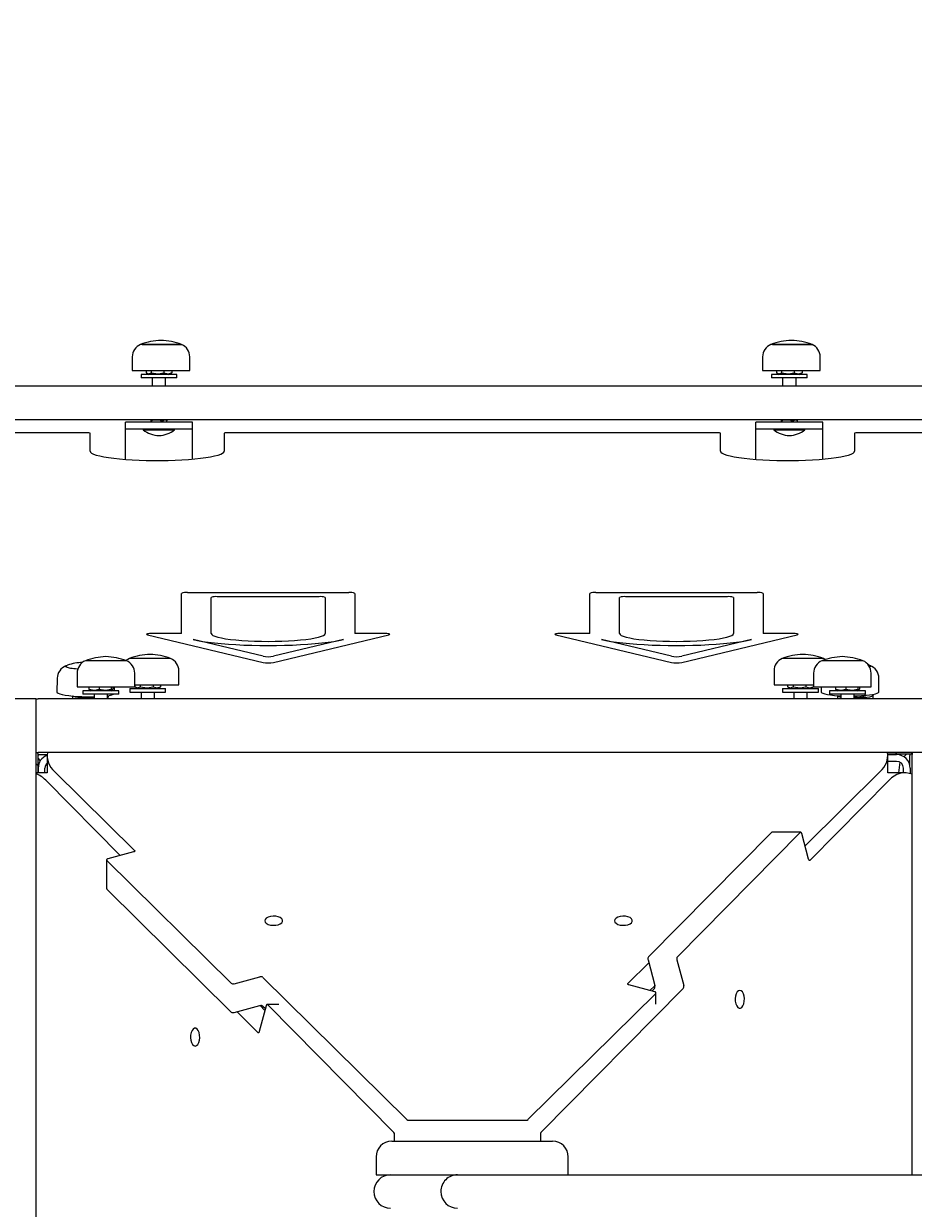
# Model space of a CAD drawing. Units: millimetres. Extents: x -12088 to 12348, y -11410 to 11640.
# Drawn here: x -1528 to -1130, y 8274 to 8804 of the extents above; entities that cross this region are included whole.
import ezdxf

# ---------------------------------------------------------------- set-up
doc = ezdxf.new("R2010")
doc.units = ezdxf.units.MM
doc.styles.add('SLDTEXTSTYLE0', font='TXT', dxfattribs={"width": 0.75})
doc.dimstyles.new('SLDDIMSTYLE0', dxfattribs={"dimtxt": 3.5, "dimasz": 3.302, "dimexe": 0, "dimexo": 0.0625, "dimgap": 0.875, "dimtad": 1, "dimdec": 0, "dimrnd": 1e-09, "dimzin": 12, "dimdsep": 46, "dimtxsty": 'SLDTEXTSTYLE0', "dimsah": 1, "dimcen": 0.09, "dimadec": 0, "dimazin": 3, "dimtfac": 1, "dimtdec": 0, "dimtofl": 0, "dimtmove": 0, "dimatfit": 3, "dimfxl": 0, "dimfrac": 2, "dimtolj": 1, "dimtzin": 12, "dimarcsym": 0})

# ---------------------------------------------------------------- blocks, each defined once
blk = doc.blocks.new('_D')
at = {"color": 7, "linetype": 'Continuous', "lineweight": 0}
for p, q in [((-10094.6, 4736.07), (-10094.6, 11636.48)), ((10340.46, 11635.48), (-10094.6, 11635.48)), ((10340.46, 4736.07), (10340.46, 11636.48))]:
    blk.add_line(p, q, dxfattribs=at)
for points in [[(-10094.6, 11635.48), (-10091.29, 11634.97), (-10091.29, 11635.99)], [(10340.46, 11635.48), (10337.15, 11635.99), (10337.15, 11634.97)]]:
    blk.add_solid(points, dxfattribs=at)
at = {"color": 7, "linetype": 'Continuous', "lineweight": 0, "insert": (561.5, 11639.99, 0.1), "char_height": 3.5, "attachment_point": 1, "style": 'SLDTEXTSTYLE0'}
blk.add_mtext('20435', dxfattribs=at)

msp = doc.modelspace()

# ---------------------------------------------------------------- linework, layer by layer
at = {"color": 7, "linetype": 'Continuous', "lineweight": 15}
for p, q in [((-1475.06, 8660.57), (-1475.76, 8660.57)), ((-1457.37, 8660.57), (-1475.76, 8660.57)), ((-1475.06, 8660.57), (-1457.37, 8660.57)), ((-1193.06, 8660.57), (-1193.76, 8660.57)), ((-1175.37, 8660.57), (-1193.76, 8660.57)), ((-1193.06, 8660.57), (-1175.37, 8660.57)), ((-1479.44, 8655.05), (-1479.44, 8648.85)), ((-1479.44, 8655.05), (-1479.43, 8655.05)), ((-1453.69, 8648.85), (-1453.69, 8655.05)), ((-1197.44, 8655.05), (-1197.44, 8648.85)), ((-1197.44, 8655.05), (-1197.43, 8655.05)), ((-1171.69, 8648.85), (-1171.69, 8655.05)), ((-1479.44, 8648.85), (-1478.45, 8648.85)), ((-1478.45, 8648.85), (-1453.69, 8648.85)), ((-1475.51, 8647.17), (-1475.51, 8645.57)), ((-1459.51, 8647.17), (-1475.51, 8647.17)), ((-1459.51, 8645.57), (-1475.51, 8645.57)), ((-1473.23, 8648.85), (-1473.23, 8647.91)), ((-1472.92, 8647.7), (-1472.01, 8647.17)), ((-1471.02, 8648.85), (-1471.02, 8647.91)), ((-1470.51, 8645.57), (-1470.51, 8642.07)), ((-1465.3, 8648.85), (-1465.3, 8647.91)), ((-1464.51, 8642.07), (-1464.51, 8645.57)), ((-1463.01, 8647.17), (-1462.1, 8647.7)), ((-1461.79, 8647.91), (-1462.11, 8647.79)), ((-1461.79, 8648.85), (-1461.79, 8647.91)), ((-1459.51, 8645.57), (-1459.51, 8647.17)), ((-1197.44, 8648.85), (-1196.45, 8648.85)), ((-1196.45, 8648.85), (-1171.69, 8648.85)), ((-1193.51, 8647.17), (-1193.51, 8645.57)), ((-1177.51, 8647.17), (-1193.51, 8647.17)), ((-1177.51, 8645.57), (-1193.51, 8645.57)), ((-1191.23, 8648.85), (-1191.23, 8647.91)), ((-1190.92, 8647.7), (-1190.01, 8647.17)), ((-1189.02, 8648.85), (-1189.02, 8647.91)), ((-1188.51, 8645.57), (-1188.51, 8642.07)), ((-1183.3, 8648.85), (-1183.3, 8647.91)), ((-1182.51, 8642.07), (-1182.51, 8645.57)), ((-1181.01, 8647.17), (-1180.1, 8647.7)), ((-1179.79, 8647.91), (-1180.11, 8647.79)), ((-1179.79, 8648.85), (-1179.79, 8647.91)), ((-1177.51, 8645.57), (-1177.51, 8647.17)), ((-1685.51, 8642.07), (-982.51, 8642.07)), ((-1685.51, 8627.07), (-982.51, 8627.07)), ((-1482.51, 8622.87), (-1482.51, 8625.87)), ((-1452.51, 8625.87), (-1482.51, 8625.87)), ((-1482.51, 8622.87), (-1452.51, 8622.87)), ((-1482.51, 8619.87), (-1482.51, 8622.87)), ((-1474.51, 8622.87), (-1474.51, 8622.39)), ((-1471.12, 8626.43), (-1471.12, 8625.87)), ((-1470.51, 8626.87), (-1470.78, 8626.72)), ((-1470.51, 8627.07), (-1470.51, 8626.87)), ((-1470.51, 8626.87), (-1470.28, 8626.87)), ((-1470.28, 8626.87), (-1464.51, 8626.87)), ((-1464.51, 8626.87), (-1464.51, 8627.07)), ((-1464.24, 8626.72), (-1464.51, 8626.87)), ((-1463.9, 8625.87), (-1463.9, 8626.43)), ((-1460.51, 8622.39), (-1460.51, 8622.87)), ((-1452.51, 8622.87), (-1452.51, 8625.87)), ((-1452.51, 8619.87), (-1452.51, 8622.87)), ((-1200.51, 8622.87), (-1200.51, 8625.87)), ((-1170.51, 8625.87), (-1200.51, 8625.87)), ((-1200.51, 8622.87), (-1170.51, 8622.87)), ((-1200.51, 8619.87), (-1200.51, 8622.87)), ((-1192.51, 8622.87), (-1192.51, 8622.39)), ((-1189.12, 8626.43), (-1189.12, 8625.87)), ((-1188.51, 8626.87), (-1188.78, 8626.72)), ((-1188.51, 8627.07), (-1188.51, 8626.87)), ((-1188.51, 8626.87), (-1188.28, 8626.87)), ((-1188.28, 8626.87), (-1182.51, 8626.87)), ((-1182.51, 8626.87), (-1182.51, 8627.07)), ((-1182.24, 8626.72), (-1182.51, 8626.87)), ((-1181.9, 8625.87), (-1181.9, 8626.43)), ((-1178.51, 8622.39), (-1178.51, 8622.87)), ((-1170.51, 8622.87), (-1170.51, 8625.87)), ((-1170.51, 8619.87), (-1170.51, 8622.87)), ((-1499.3, 8621), (-1560.17, 8621)), ((-1498.3, 8612.83), (-1498.3, 8620.86)), ((-1482.51, 8609.17), (-1482.51, 8619.87)), ((-1474.51, 8622.39), (-1464.83, 8622.39)), ((-1464.83, 8622.39), (-1460.51, 8622.39)), ((-1452.51, 8609.3), (-1452.51, 8619.87)), ((-1438.3, 8620.86), (-1438.3, 8612.83)), ((-1217.3, 8621), (-1437.3, 8621)), ((-1216.3, 8612.83), (-1216.3, 8620.86)), ((-1200.51, 8609.17), (-1200.51, 8619.87)), ((-1192.51, 8622.39), (-1182.83, 8622.39)), ((-1185.51, 8619.87), (-1185.51, 8619.87)), ((-1182.83, 8622.39), (-1178.51, 8622.39)), ((-1170.51, 8609.3), (-1170.51, 8619.87)), ((-1156.3, 8620.86), (-1156.3, 8612.83)), ((-1094.42, 8621), (-1155.3, 8621)), ((-1457.42, 8531.26), (-1457.42, 8549.22)), ((-1454.75, 8549.59), (-1382.49, 8549.59)), ((-1379.83, 8549.22), (-1379.83, 8531.26)), ((-1274.76, 8531.26), (-1274.76, 8549.22)), ((-1272.1, 8549.59), (-1199.84, 8549.59)), ((-1197.17, 8549.22), (-1197.17, 8531.26)), ((-1444.08, 8531.26), (-1444.08, 8547.37)), ((-1441.41, 8547.74), (-1395.83, 8547.74)), ((-1393.17, 8547.37), (-1393.17, 8531.26)), ((-1261.42, 8531.26), (-1261.42, 8547.37)), ((-1258.76, 8547.74), (-1213.18, 8547.74)), ((-1210.51, 8547.37), (-1210.51, 8531.26)), ((-1472.64, 8530.71), (-1420.93, 8518.29)), ((-1457.42, 8531.26), (-1470.33, 8531.26)), ((-1420.93, 8521.07), (-1452.23, 8528.58)), ((-1416.31, 8518.29), (-1364.6, 8530.71)), ((-1385.01, 8528.58), (-1416.31, 8521.07)), ((-1366.91, 8531.26), (-1379.83, 8531.26)), ((-1289.99, 8530.71), (-1238.28, 8518.29)), ((-1274.76, 8531.26), (-1287.68, 8531.26)), ((-1238.28, 8521.07), (-1269.58, 8528.58)), ((-1233.66, 8518.29), (-1181.95, 8530.71)), ((-1202.36, 8528.58), (-1233.66, 8521.07)), ((-1184.26, 8531.26), (-1197.17, 8531.26)), ((-1487.7, 8519.07), (-1500.42, 8519.07)), ((-1498.32, 8519.07), (-1500.42, 8519.07)), ((-1482.03, 8519.07), (-1498.32, 8519.07)), ((-1482.03, 8519.07), (-1487.7, 8519.07)), ((-1479.83, 8520.07), (-1480.67, 8520.07)), ((-1462.28, 8520.07), (-1480.67, 8520.07)), ((-1462.28, 8520.07), (-1479.83, 8520.07)), ((-1187.83, 8520.07), (-1188.67, 8520.07)), ((-1170.28, 8520.07), (-1188.67, 8520.07)), ((-1170.28, 8520.07), (-1187.83, 8520.07)), ((-1158.27, 8519.07), (-1170.99, 8519.07)), ((-1152.6, 8519.07), (-1170.99, 8519.07)), ((-1169.35, 8519.51), (-1170.28, 8520.07)), ((-1152.6, 8519.07), (-1158.27, 8519.07)), ((-1149.98, 8517.2), (-1150.35, 8517.33)), ((-1512.99, 8511.2), (-1513.12, 8505.07)), ((-1504.1, 8513.55), (-1504.1, 8507.35)), ((-1478.35, 8507.35), (-1478.35, 8513.55)), ((-1458.6, 8508.35), (-1458.6, 8514.55)), ((-1192.35, 8514.55), (-1192.35, 8508.35)), ((-1192.35, 8514.55), (-1192.35, 8514.55)), ((-1174.67, 8513.55), (-1174.67, 8507.35)), ((-1148.92, 8507.35), (-1148.92, 8513.55)), ((-1145.47, 8505.09), (-1145.47, 8511.22)), ((-1504.1, 8507.35), (-1486.29, 8507.35)), ((-1498.84, 8507.35), (-1498.84, 8506.41)), ((-1498.55, 8506.03), (-1498.84, 8506.41)), ((-1498.57, 8506), (-1498.01, 8505.67)), ((-1494.26, 8507.35), (-1494.26, 8506.41)), ((-1489.01, 8505.67), (-1488.45, 8506)), ((-1488.93, 8507.35), (-1488.93, 8506.41)), ((-1488.18, 8507.35), (-1488.18, 8506.41)), ((-1487.35, 8505.67), (-1487.32, 8507.35)), ((-1486.29, 8507.35), (-1478.35, 8507.35)), ((-1480.51, 8506.67), (-1480.51, 8505.07)), ((-1480.51, 8506.67), (-1464.51, 8506.67)), ((-1478.26, 8508.35), (-1458.6, 8508.35)), ((-1478.26, 8508.35), (-1478.26, 8507.41)), ((-1478.02, 8507.25), (-1477.01, 8506.67)), ((-1475.84, 8508.35), (-1475.84, 8507.41)), ((-1470.09, 8508.35), (-1470.09, 8507.41)), ((-1468.01, 8506.67), (-1467, 8507.25)), ((-1466.76, 8507.41), (-1467.02, 8507.32)), ((-1466.76, 8508.35), (-1466.76, 8507.41)), ((-1464.51, 8505.07), (-1464.51, 8506.67)), ((-1192.35, 8508.35), (-1191.17, 8508.35)), ((-1191.17, 8508.35), (-1174.76, 8508.35)), ((-1188.51, 8506.67), (-1188.51, 8505.07)), ((-1188.51, 8506.67), (-1172.51, 8506.67)), ((-1186.26, 8508.35), (-1186.26, 8507.41)), ((-1186.02, 8507.25), (-1185.01, 8506.67)), ((-1183.84, 8508.35), (-1183.84, 8507.41)), ((-1178.09, 8508.35), (-1178.09, 8507.41)), ((-1176.01, 8506.67), (-1175, 8507.25)), ((-1174.76, 8507.41), (-1175.02, 8507.32)), ((-1174.76, 8508.35), (-1174.76, 8507.41)), ((-1174.67, 8507.35), (-1148.92, 8507.35)), ((-1172.51, 8505.07), (-1172.51, 8506.67)), ((-1171.22, 8507.35), (-1171.22, 8505.09)), ((-1164.84, 8507.35), (-1164.84, 8506.41)), ((-1164.55, 8506.03), (-1164.84, 8506.41)), ((-1164.57, 8506), (-1164.01, 8505.67)), ((-1160.26, 8507.35), (-1160.26, 8506.41)), ((-1155.01, 8505.67), (-1154.45, 8506)), ((-1154.93, 8507.35), (-1154.93, 8506.41)), ((-1154.18, 8507.35), (-1154.18, 8506.41)), ((-1522.51, 8502.07), (-1546.51, 8502.07)), ((-1522.51, 8502.07), (-1522.51, 8087.07)), ((-1522.51, 8502.07), (-1521.51, 8502.07)), ((-1106.51, 8502.07), (-1521.51, 8502.07)), ((-1506.14, 8503.31), (-1506.17, 8502.07)), ((-1501.51, 8505.67), (-1501.51, 8504.07)), ((-1485.51, 8505.67), (-1501.51, 8505.67)), ((-1485.51, 8504.07), (-1501.51, 8504.07)), ((-1496.51, 8504.07), (-1496.51, 8502.07)), ((-1490.51, 8502.07), (-1490.51, 8504.07)), ((-1490.17, 8502.07), (-1490.14, 8503.13)), ((-1485.51, 8504.07), (-1485.51, 8505.67)), ((-1480.51, 8505.07), (-1464.51, 8505.07)), ((-1475.51, 8505.07), (-1475.51, 8502.07)), ((-1469.51, 8502.07), (-1469.51, 8505.07)), ((-1188.51, 8505.07), (-1172.51, 8505.07)), ((-1183.51, 8505.07), (-1183.51, 8502.07)), ((-1177.51, 8502.07), (-1177.51, 8505.07)), ((-1167.51, 8505.67), (-1167.51, 8504.07)), ((-1156.45, 8505.67), (-1167.51, 8505.67)), ((-1156.45, 8504.07), (-1167.51, 8504.07)), ((-1163.95, 8503.48), (-1163.95, 8502.07)), ((-1162.51, 8504.07), (-1162.51, 8502.07)), ((-1156.51, 8502.07), (-1156.51, 8504.07)), ((-1151.51, 8505.67), (-1156.45, 8505.67)), ((-1151.51, 8504.07), (-1156.45, 8504.07)), ((-1151.92, 8503.66), (-1151.09, 8503.65)), ((-1151.58, 8503.36), (-1151.12, 8503.61)), ((-1151.51, 8504.07), (-1151.51, 8505.67)), ((-1147.95, 8502.07), (-1147.95, 8503.51)), ((-1522.51, 8478.07), (-1521.51, 8478.07)), ((-1521.72, 8477.53), (-1521.72, 8477)), ((-1521.72, 8477), (-1521.72, 8475.42)), ((-1521.72, 8475.42), (-1520.58, 8474.28)), ((-1521.72, 8475.42), (-1521.72, 8468.97)), ((-1106.51, 8478.07), (-1521.51, 8478.07)), ((-1517.52, 8477), (-1521.15, 8477)), ((-1517.53, 8476.63), (-1517.53, 8468.97)), ((-1133.16, 8477.28), (-1141.48, 8477.28)), ((-1141.47, 8477.07), (-1137.51, 8477.07)), ((-1141.45, 8468.97), (-1141.45, 8476.63)), ((-1138.23, 8477.28), (-1137.44, 8478.07)), ((-1133.16, 8477.28), (-1134.3, 8476.14)), ((-1131.58, 8477.28), (-1133.16, 8477.28)), ((-1131.05, 8477.28), (-1131.58, 8477.28)), ((-1131.58, 8472), (-1131.58, 8476.71)), ((-1130.51, 8478.07), (-1130.51, 8477.07)), ((-1130.51, 8289.11), (-1130.51, 8477.07)), ((-1517.53, 8468.97), (-1522.51, 8468.97)), ((-1521.72, 8472.21), (-1522.47, 8472.96)), ((-1521.51, 8471.07), (-1521.51, 8468.97)), ((-1518.51, 8468.97), (-1518.51, 8471.07)), ((-1518.14, 8472.52), (-1517.53, 8472.39)), ((-1514.18, 8469.59), (-1478.38, 8434.21)), ((-1178.5, 8436.28), (-1144.81, 8469.59)), ((-1137.51, 8474.07), (-1141.45, 8474.07)), ((-1133.79, 8468.97), (-1141.45, 8468.97)), ((-1134.51, 8468.97), (-1134.51, 8471.07)), ((-1131.51, 8471.07), (-1131.51, 8468.64)), ((-1484.84, 8431.92), (-1518.15, 8465.62)), ((-1140.84, 8465.62), (-1176.22, 8429.82)), ((-1180.42, 8442.34), (-1193.31, 8442.34)), ((-1193.54, 8442.23), (-1248.49, 8386.64)), ((-1180.65, 8442.23), (-1235.6, 8386.64)), ((-1176.91, 8430.25), (-1179.96, 8441.8)), ((-1478.81, 8433.52), (-1490.36, 8430.46)), ((-1490.9, 8430.01), (-1490.9, 8417.12)), ((-1490.79, 8429.77), (-1435.2, 8374.82)), ((-1490.79, 8416.88), (-1435.2, 8361.93)), ((-1248.71, 8385.29), (-1245.66, 8373.74)), ((-1235.82, 8385.29), (-1232.77, 8373.74)), ((-1257.68, 8374.71), (-1248.35, 8383.93)), ((-1433.85, 8374.6), (-1422.3, 8377.66)), ((-1420.95, 8377.44), (-1356.58, 8313.81)), ((-1245.7, 8370.97), (-1257.25, 8374.02)), ((-1247.85, 8371.54), (-1245.65, 8373.71)), ((-1302.41, 8313.81), (-1245.27, 8370.28)), ((-1232.99, 8372.39), (-1296.62, 8308.02)), ((-1245.88, 8372.39), (-1246.96, 8371.3)), ((-1245.16, 8365.37), (-1245.16, 8370.52)), ((-1433.85, 8361.71), (-1422.3, 8364.77)), ((-1419.53, 8364.72), (-1422.59, 8353.18)), ((-1420.1, 8362.58), (-1422.27, 8364.78)), ((-1420.95, 8364.55), (-1419.86, 8363.47)), ((-1413.93, 8365.27), (-1419.08, 8365.27)), ((-1362.37, 8308.02), (-1418.84, 8365.15)), ((-1423.27, 8352.75), (-1432.49, 8362.07)), ((-1355.69, 8313.53), (-1303.29, 8313.53)), ((-1362.09, 8304.11), (-1362.09, 8307.13)), ((-1296.89, 8307.13), (-1296.89, 8304.11)), ((-1363.38, 8304.11), (-1347.9, 8304.11)), ((-1347.9, 8304.11), (-1341.56, 8304.11)), ((-1341.56, 8304.11), (-1328.38, 8304.11)), ((-1328.38, 8304.11), (-1326.39, 8304.11)), ((-1326.39, 8304.11), (-1313.21, 8304.11)), ((-1313.21, 8304.11), (-1306.87, 8304.11)), ((-1306.87, 8304.11), (-1291.38, 8304.11)), ((-1370.38, 8297.11), (-1370.38, 8289.11)), ((-1284.38, 8289.11), (-1284.38, 8297.11)), ((-1370.38, 8289.11), (-1351.89, 8289.11)), ((-1351.89, 8289.11), (-1348.51, 8289.11)), ((-1348.51, 8289.11), (-1335.33, 8289.11)), ((-1335.33, 8289.11), (-1333.89, 8289.11)), ((-1333.89, 8289.11), (-1330.98, 8289.11)), ((-1330.98, 8289.11), (-1310.82, 8289.11)), ((-1310.82, 8289.11), (-1241, 8289.11)), ((-1241, 8289.11), (-1102.34, 8289.11))]:
    msp.add_line(p, q, dxfattribs=at)
at = {"color": 7, "linetype": 'Continuous', "lineweight": 15, "flags": 128}
for points in [[(-1473.23, 8647.91), (-1472.02, 8647.47), (-1471.02, 8647.91)], [(-1471.02, 8647.91), (-1467.89, 8647.47), (-1465.3, 8647.91)], [(-1465.3, 8647.91), (-1463.38, 8647.47), (-1461.79, 8647.91)], [(-1191.23, 8647.91), (-1190.02, 8647.47), (-1189.02, 8647.91)], [(-1189.02, 8647.91), (-1185.89, 8647.47), (-1183.3, 8647.91)], [(-1183.3, 8647.91), (-1181.38, 8647.47), (-1179.79, 8647.91)], [(-1471.05, 8626.52), (-1471.12, 8626.44), (-1471.09, 8626.4), (-1470.96, 8626.4), (-1470.76, 8626.44), (-1470.51, 8626.52)], [(-1471.05, 8626.52), (-1470.92, 8626.62), (-1470.76, 8626.68)], [(-1463.97, 8626.52), (-1464.1, 8626.62), (-1464.78, 8626.87), (-1465.41, 8626.6), (-1465.5, 8626.52)], [(-1463.97, 8626.52), (-1463.9, 8626.44), (-1463.91, 8626.43)], [(-1189.05, 8626.52), (-1189.12, 8626.44), (-1189.09, 8626.4), (-1188.96, 8626.4), (-1188.76, 8626.44), (-1188.51, 8626.52)], [(-1189.05, 8626.52), (-1188.92, 8626.62), (-1188.76, 8626.68)], [(-1181.97, 8626.52), (-1182.1, 8626.62), (-1182.78, 8626.87), (-1183.41, 8626.6), (-1183.5, 8626.52)], [(-1181.97, 8626.52), (-1181.9, 8626.44), (-1181.91, 8626.43)], [(-1467.51, 8619.87), (-1467.51, 8619.87)], [(-1498.3, 8612.83), (-1498.12, 8612.38), (-1497.59, 8611.94), (-1496.73, 8611.51), (-1495.52, 8611.09), (-1494, 8610.69), (-1492.18, 8610.32), (-1490.08, 8609.98), (-1487.72, 8609.67), (-1485.13, 8609.39), (-1482.35, 8609.16), (-1479.4, 8608.97), (-1476.32, 8608.83), (-1473.15, 8608.73), (-1469.92, 8608.69), (-1466.67, 8608.69), (-1463.44, 8608.73), (-1460.27, 8608.83), (-1457.19, 8608.97), (-1454.24, 8609.16), (-1451.46, 8609.39), (-1448.87, 8609.67), (-1446.52, 8609.98), (-1444.41, 8610.32), (-1442.59, 8610.69), (-1441.07, 8611.09), (-1439.87, 8611.51), (-1439, 8611.94), (-1438.47, 8612.38), (-1438.3, 8612.83)], [(-1216.3, 8612.83), (-1216.12, 8612.38), (-1215.59, 8611.94), (-1214.73, 8611.51), (-1213.52, 8611.09), (-1212, 8610.69), (-1210.18, 8610.32), (-1208.08, 8609.98), (-1205.72, 8609.67), (-1203.13, 8609.39), (-1200.35, 8609.16), (-1197.4, 8608.97), (-1194.32, 8608.83), (-1191.15, 8608.73), (-1187.92, 8608.69), (-1184.67, 8608.69), (-1181.44, 8608.73), (-1178.27, 8608.83), (-1175.19, 8608.97), (-1172.24, 8609.16), (-1169.46, 8609.39), (-1166.87, 8609.67), (-1164.52, 8609.98), (-1162.41, 8610.32), (-1160.59, 8610.69), (-1159.07, 8611.09), (-1157.87, 8611.51), (-1157, 8611.94), (-1156.47, 8612.38), (-1156.3, 8612.83)], [(-1470.33, 8531.26), (-1471.02, 8531.25), (-1471.66, 8531.21), (-1472.22, 8531.15), (-1472.64, 8531.08), (-1472.91, 8530.99), (-1473, 8530.89), (-1472.91, 8530.8), (-1472.64, 8530.71)], [(-1470.33, 8531.26), (-1471.02, 8531.25), (-1471.66, 8531.21), (-1472.22, 8531.15), (-1472.64, 8531.08), (-1472.91, 8530.99), (-1473, 8530.89), (-1472.91, 8530.8), (-1472.64, 8530.71)], [(-1452.23, 8528.58), (-1450.24, 8528.15), (-1447.95, 8527.75), (-1445.41, 8527.38), (-1442.62, 8527.04), (-1439.61, 8526.75), (-1436.41, 8526.49), (-1433.05, 8526.28), (-1429.56, 8526.11), (-1425.97, 8525.99), (-1422.31, 8525.92), (-1418.62, 8525.89), (-1414.93, 8525.92), (-1411.27, 8525.99), (-1407.68, 8526.11), (-1404.19, 8526.28), (-1400.83, 8526.49), (-1397.63, 8526.75), (-1394.63, 8527.04), (-1391.84, 8527.38), (-1389.29, 8527.75), (-1387.01, 8528.15), (-1385.01, 8528.58)], [(-1452.23, 8528.58), (-1450.24, 8528.15), (-1447.95, 8527.75), (-1445.41, 8527.38), (-1442.62, 8527.04), (-1439.61, 8526.75), (-1436.41, 8526.49), (-1433.05, 8526.28), (-1429.56, 8526.11), (-1425.97, 8525.99), (-1422.31, 8525.92), (-1418.62, 8525.89), (-1414.93, 8525.92), (-1411.27, 8525.99), (-1407.68, 8526.11), (-1404.19, 8526.28), (-1400.83, 8526.49), (-1397.63, 8526.75), (-1394.63, 8527.04), (-1391.84, 8527.38), (-1389.29, 8527.75), (-1387.01, 8528.15), (-1385.01, 8528.58)], [(-1444.08, 8531.26), (-1443.89, 8530.84), (-1443.34, 8530.42), (-1442.42, 8530.01), (-1441.16, 8529.63), (-1439.57, 8529.26), (-1437.67, 8528.93), (-1435.5, 8528.63), (-1433.08, 8528.36), (-1430.45, 8528.14), (-1427.65, 8527.97), (-1424.71, 8527.84), (-1421.69, 8527.77), (-1418.62, 8527.74), (-1415.55, 8527.77), (-1412.53, 8527.84), (-1409.59, 8527.97), (-1406.79, 8528.14), (-1404.16, 8528.36), (-1401.74, 8528.63), (-1399.57, 8528.93), (-1397.67, 8529.26), (-1396.08, 8529.63), (-1394.82, 8530.01), (-1393.91, 8530.42), (-1393.35, 8530.84), (-1393.17, 8531.26)], [(-1444.08, 8531.26), (-1443.89, 8530.84), (-1443.34, 8530.42), (-1442.42, 8530.01), (-1441.16, 8529.63), (-1439.57, 8529.26), (-1437.67, 8528.93), (-1435.5, 8528.63), (-1433.08, 8528.36), (-1430.45, 8528.14), (-1427.65, 8527.97), (-1424.71, 8527.84), (-1421.69, 8527.77), (-1418.62, 8527.74), (-1415.55, 8527.77), (-1412.53, 8527.84), (-1409.59, 8527.97), (-1406.79, 8528.14), (-1404.16, 8528.36), (-1401.74, 8528.63), (-1399.57, 8528.93), (-1397.67, 8529.26), (-1396.08, 8529.63), (-1394.82, 8530.01), (-1393.91, 8530.42), (-1393.35, 8530.84), (-1393.17, 8531.26)], [(-1364.6, 8530.71), (-1364.33, 8530.8), (-1364.24, 8530.89), (-1364.33, 8530.99), (-1364.6, 8531.08), (-1365.02, 8531.15), (-1365.58, 8531.21), (-1366.22, 8531.25), (-1366.91, 8531.26)], [(-1364.6, 8530.71), (-1364.33, 8530.8), (-1364.24, 8530.89), (-1364.33, 8530.99), (-1364.6, 8531.08), (-1365.02, 8531.15), (-1365.58, 8531.21), (-1366.22, 8531.25), (-1366.91, 8531.26)], [(-1287.68, 8531.26), (-1288.37, 8531.25), (-1289.01, 8531.21), (-1289.56, 8531.15), (-1289.99, 8531.08), (-1290.26, 8530.99), (-1290.35, 8530.89), (-1290.26, 8530.8), (-1289.99, 8530.71)], [(-1287.68, 8531.26), (-1288.37, 8531.25), (-1289.01, 8531.21), (-1289.56, 8531.15), (-1289.99, 8531.08), (-1290.26, 8530.99), (-1290.35, 8530.89), (-1290.26, 8530.8), (-1289.99, 8530.71)], [(-1269.58, 8528.58), (-1267.58, 8528.15), (-1265.3, 8527.75), (-1262.75, 8527.38), (-1259.96, 8527.04), (-1256.95, 8526.75), (-1253.76, 8526.49), (-1250.4, 8526.28), (-1246.91, 8526.11), (-1243.32, 8525.99), (-1239.66, 8525.92), (-1235.97, 8525.89), (-1232.28, 8525.92), (-1228.62, 8525.99), (-1225.03, 8526.11), (-1221.54, 8526.28), (-1218.18, 8526.49), (-1214.98, 8526.75), (-1211.97, 8527.04), (-1209.18, 8527.38), (-1206.64, 8527.75), (-1204.35, 8528.15), (-1202.36, 8528.58)], [(-1269.58, 8528.58), (-1267.58, 8528.15), (-1265.3, 8527.75), (-1262.75, 8527.38), (-1259.96, 8527.04), (-1256.95, 8526.75), (-1253.76, 8526.49), (-1250.4, 8526.28), (-1246.91, 8526.11), (-1243.32, 8525.99), (-1239.66, 8525.92), (-1235.97, 8525.89), (-1232.28, 8525.92), (-1228.62, 8525.99), (-1225.03, 8526.11), (-1221.54, 8526.28), (-1218.18, 8526.49), (-1214.98, 8526.75), (-1211.97, 8527.04), (-1209.18, 8527.38), (-1206.64, 8527.75), (-1204.35, 8528.15), (-1202.36, 8528.58)], [(-1261.42, 8531.26), (-1261.24, 8530.84), (-1260.68, 8530.42), (-1259.77, 8530.01), (-1258.51, 8529.63), (-1256.92, 8529.26), (-1255.02, 8528.93), (-1252.85, 8528.63), (-1250.43, 8528.36), (-1247.8, 8528.14), (-1245, 8527.97), (-1242.06, 8527.84), (-1239.04, 8527.77), (-1235.97, 8527.74), (-1232.9, 8527.77), (-1229.88, 8527.84), (-1226.94, 8527.97), (-1224.14, 8528.14), (-1221.51, 8528.36), (-1219.09, 8528.63), (-1216.92, 8528.93), (-1215.02, 8529.26), (-1213.43, 8529.63), (-1212.17, 8530.01), (-1211.25, 8530.42), (-1210.7, 8530.84), (-1210.51, 8531.26)], [(-1261.42, 8531.26), (-1261.24, 8530.84), (-1260.68, 8530.42), (-1259.77, 8530.01), (-1258.51, 8529.63), (-1256.92, 8529.26), (-1255.02, 8528.93), (-1252.85, 8528.63), (-1250.43, 8528.36), (-1247.8, 8528.14), (-1245, 8527.97), (-1242.06, 8527.84), (-1239.04, 8527.77), (-1235.97, 8527.74), (-1232.9, 8527.77), (-1229.88, 8527.84), (-1226.94, 8527.97), (-1224.14, 8528.14), (-1221.51, 8528.36), (-1219.09, 8528.63), (-1216.92, 8528.93), (-1215.02, 8529.26), (-1213.43, 8529.63), (-1212.17, 8530.01), (-1211.25, 8530.42), (-1210.7, 8530.84), (-1210.51, 8531.26)], [(-1181.95, 8530.71), (-1181.68, 8530.8), (-1181.59, 8530.89), (-1181.68, 8530.99), (-1181.95, 8531.08), (-1182.37, 8531.15), (-1182.93, 8531.21), (-1183.57, 8531.25), (-1184.26, 8531.26)], [(-1181.95, 8530.71), (-1181.68, 8530.8), (-1181.59, 8530.89), (-1181.68, 8530.99), (-1181.95, 8531.08), (-1182.37, 8531.15), (-1182.93, 8531.21), (-1183.57, 8531.25), (-1184.26, 8531.26)], [(-1503.88, 8515.3), (-1504.8, 8515.39), (-1506.24, 8515.57), (-1507.44, 8515.78), (-1508.35, 8516.02), (-1508.95, 8516.27), (-1509.2, 8516.53), (-1509.1, 8516.79), (-1508.64, 8517.02), (-1508.47, 8517.08)], [(-1503.89, 8515.3), (-1504.02, 8515.31), (-1505.56, 8515.47), (-1506.88, 8515.67), (-1507.94, 8515.9), (-1508.7, 8516.15), (-1509.12, 8516.41), (-1509.19, 8516.66), (-1508.91, 8516.91), (-1508.67, 8517.02)], [(-1480.67, 8520.07), (-1482.14, 8519.19), (-1482.25, 8519.07)], [(-1150.12, 8517.26), (-1150.05, 8517.24), (-1149.43, 8517), (-1149.16, 8516.76), (-1149.24, 8516.51), (-1149.52, 8516.33)], [(-1149.84, 8517.17), (-1149.7, 8517.12), (-1149.26, 8516.88), (-1149.16, 8516.63), (-1149.41, 8516.39), (-1149.57, 8516.31)], [(-1498.84, 8506.41), (-1496.34, 8505.96), (-1494.26, 8506.41)], [(-1494.26, 8506.41), (-1491.34, 8505.96), (-1488.93, 8506.41)], [(-1488.93, 8506.41), (-1488.52, 8505.96), (-1488.18, 8506.41)], [(-1478.26, 8507.41), (-1476.94, 8506.97), (-1475.84, 8507.41)], [(-1475.84, 8507.41), (-1472.7, 8506.97), (-1470.09, 8507.41)], [(-1470.09, 8507.41), (-1468.27, 8506.97), (-1466.76, 8507.41)], [(-1186.26, 8507.41), (-1184.94, 8506.97), (-1183.84, 8507.41)], [(-1183.84, 8507.41), (-1180.7, 8506.97), (-1178.09, 8507.41)], [(-1178.09, 8507.41), (-1176.27, 8506.97), (-1174.76, 8507.41)], [(-1164.84, 8506.41), (-1162.34, 8505.96), (-1160.26, 8506.41)], [(-1160.26, 8506.41), (-1157.34, 8505.96), (-1154.93, 8506.41)], [(-1154.93, 8506.41), (-1154.52, 8505.96), (-1154.18, 8506.41)], [(-1513.12, 8505.07), (-1513.03, 8504.85), (-1512.61, 8504.55), (-1511.85, 8504.25), (-1510.77, 8503.97), (-1509.41, 8503.71), (-1507.8, 8503.48), (-1505.98, 8503.29), (-1504, 8503.14), (-1501.92, 8503.04), (-1499.8, 8502.98), (-1497.69, 8502.97), (-1496.51, 8502.99)], [(-1496.51, 8502.14), (-1497.37, 8502.14), (-1499.1, 8502.18), (-1500.78, 8502.27), (-1502.34, 8502.4), (-1503.71, 8502.58), (-1504.81, 8502.79), (-1505.61, 8503.02), (-1506.05, 8503.27), (-1506.14, 8503.45)], [(-1490.51, 8503.48), (-1490.41, 8503.43), (-1490.15, 8503.18), (-1490.27, 8502.94), (-1490.51, 8502.8)], [(-1171.22, 8505.09), (-1171.22, 8505.09), (-1171.04, 8504.79), (-1170.52, 8504.51), (-1169.66, 8504.24), (-1168.49, 8503.99), (-1167.05, 8503.78), (-1165.37, 8503.59), (-1163.5, 8503.45), (-1162.51, 8503.4)], [(-1156.51, 8503.32), (-1155.17, 8503.36), (-1153.16, 8503.46), (-1151.29, 8503.6), (-1149.61, 8503.78), (-1148.17, 8504), (-1147.01, 8504.24), (-1146.16, 8504.51), (-1145.64, 8504.8), (-1145.47, 8505.09)], [(-1153.97, 8502.44), (-1155.68, 8502.4), (-1156.51, 8502.4)], [(-1148.59, 8503.94), (-1148.1, 8503.72), (-1147.95, 8503.48), (-1148.17, 8503.25), (-1148.76, 8503.02), (-1149.68, 8502.82), (-1150.9, 8502.65), (-1152.35, 8502.52), (-1153.97, 8502.44)], [(-1179.96, 8441.8), (-1180.02, 8441.96), (-1180.09, 8442.1), (-1180.17, 8442.22), (-1180.26, 8442.29), (-1180.36, 8442.33), (-1180.46, 8442.34), (-1180.56, 8442.3), (-1180.65, 8442.23)], [(-1478.38, 8434.21), (-1478.31, 8434.11), (-1478.28, 8434.01), (-1478.28, 8433.91), (-1478.32, 8433.82), (-1478.4, 8433.72), (-1478.51, 8433.64), (-1478.65, 8433.57), (-1478.81, 8433.52)], [(-1490.36, 8430.46), (-1490.52, 8430.41), (-1490.67, 8430.34), (-1490.78, 8430.26), (-1490.85, 8430.16), (-1490.89, 8430.07), (-1490.9, 8429.97), (-1490.86, 8429.87), (-1490.79, 8429.77)], [(-1176.22, 8429.82), (-1176.31, 8429.75), (-1176.41, 8429.72), (-1176.51, 8429.72), (-1176.61, 8429.76), (-1176.7, 8429.84), (-1176.78, 8429.95), (-1176.85, 8430.09), (-1176.91, 8430.25)], [(-1420.16, 8402.75), (-1419.99, 8402.15), (-1419.47, 8401.6), (-1418.66, 8401.15), (-1417.63, 8400.85), (-1416.46, 8400.71), (-1415.27, 8400.76), (-1414.17, 8400.98), (-1413.23, 8401.36), (-1412.56, 8401.86), (-1412.21, 8402.45), (-1412.21, 8403.06), (-1412.56, 8403.64), (-1413.23, 8404.14), (-1414.17, 8404.52), (-1415.27, 8404.75), (-1416.46, 8404.79), (-1417.63, 8404.66), (-1418.66, 8404.35), (-1419.47, 8403.9), (-1419.99, 8403.35), (-1420.16, 8402.75)], [(-1263.71, 8402.75), (-1263.53, 8402.15), (-1263.01, 8401.6), (-1262.2, 8401.15), (-1261.17, 8400.85), (-1260.01, 8400.71), (-1258.82, 8400.76), (-1257.71, 8400.98), (-1256.78, 8401.36), (-1256.1, 8401.86), (-1255.75, 8402.45), (-1255.75, 8403.06), (-1256.1, 8403.64), (-1256.78, 8404.14), (-1257.71, 8404.52), (-1258.82, 8404.75), (-1260.01, 8404.79), (-1261.17, 8404.66), (-1262.2, 8404.35), (-1263.01, 8403.9), (-1263.53, 8403.35), (-1263.71, 8402.75)], [(-1257.25, 8374.02), (-1257.41, 8374.08), (-1257.55, 8374.15), (-1257.66, 8374.23), (-1257.74, 8374.32), (-1257.78, 8374.42), (-1257.78, 8374.52), (-1257.75, 8374.62), (-1257.68, 8374.71)], [(-1245.27, 8370.28), (-1245.2, 8370.38), (-1245.16, 8370.47), (-1245.17, 8370.57), (-1245.21, 8370.67), (-1245.28, 8370.76), (-1245.4, 8370.85), (-1245.54, 8370.92), (-1245.7, 8370.97)], [(-1207.67, 8371.6), (-1208.28, 8371.43), (-1208.83, 8370.91), (-1209.27, 8370.1), (-1209.58, 8369.07), (-1209.71, 8367.9), (-1209.67, 8366.71), (-1209.44, 8365.6), (-1209.06, 8364.67), (-1208.56, 8364), (-1207.98, 8363.65), (-1207.37, 8363.65), (-1206.79, 8364), (-1206.28, 8364.67), (-1205.9, 8365.6), (-1205.68, 8366.71), (-1205.63, 8367.9), (-1205.77, 8369.07), (-1206.07, 8370.1), (-1206.52, 8370.91), (-1207.07, 8371.43), (-1207.67, 8371.6)], [(-1418.84, 8365.15), (-1418.94, 8365.23), (-1419.03, 8365.26), (-1419.13, 8365.26), (-1419.23, 8365.22), (-1419.33, 8365.14), (-1419.41, 8365.03), (-1419.48, 8364.89), (-1419.53, 8364.72)], [(-1451.31, 8346.72), (-1450.71, 8346.89), (-1450.16, 8347.41), (-1449.71, 8348.22), (-1449.41, 8349.26), (-1449.27, 8350.42), (-1449.32, 8351.61), (-1449.54, 8352.72), (-1449.92, 8353.65), (-1450.43, 8354.32), (-1451.01, 8354.67), (-1451.62, 8354.67), (-1452.2, 8354.32), (-1452.7, 8353.65), (-1453.08, 8352.72), (-1453.31, 8351.61), (-1453.35, 8350.42), (-1453.22, 8349.26), (-1452.91, 8348.22), (-1452.46, 8347.41), (-1451.92, 8346.89), (-1451.31, 8346.72)], [(-1422.59, 8353.18), (-1422.64, 8353.01), (-1422.71, 8352.87), (-1422.79, 8352.76), (-1422.89, 8352.68), (-1422.98, 8352.64), (-1423.08, 8352.64), (-1423.18, 8352.68), (-1423.27, 8352.75)]]:
    msp.add_lwpolyline(points, dxfattribs=at)
at = {"color": 7, "linetype": 'Continuous', "lineweight": 15}
for centre, radius, start, end in [((-1473.46, 8655.05), 5.98, 112.6283, 180.0064), ((-1465.44, 8632.9), 29.53, 92.1736, 110.4462), ((-1467.68, 8632.9), 29.53, 69.5538, 87.8264), ((-1459.67, 8655.05), 5.98, 359.9936, 67.3717), ((-1191.46, 8655.05), 5.98, 112.6245, 180.0102), ((-1183.44, 8632.9), 29.53, 92.1736, 110.4462), ((-1185.68, 8632.9), 29.53, 69.5538, 87.8264), ((-1177.67, 8655.05), 5.98, 359.9898, 67.3755), ((-1468.66, 8621.53), 5.33, 69.6939, 110.3061), ((-1466.16, 8627.96), 1.58, 245.6206, 294.3794), ((-1186.66, 8621.53), 5.33, 69.6949, 110.3051), ((-1184.16, 8627.96), 1.58, 245.6237, 294.3763), ((-1499.05, 8619.08), 1.94, 67.0094, 97.2451), ((-1467.51, 8630.87), 11, 230.479, 270), ((-1467.51, 8630.87), 11, 270, 309.521), ((-1437.54, 8619.08), 1.94, 82.7549, 112.9906), ((-1217.05, 8619.08), 1.94, 67.0094, 97.2451), ((-1185.51, 8630.87), 11, 230.479, 270), ((-1185.51, 8630.87), 11, 270, 309.521), ((-1155.54, 8619.08), 1.94, 82.7529, 112.9926), ((-1455.4, 8544.5), 5.13, 82.6503, 113.1014), ((-1381.84, 8544.5), 5.13, 66.8971, 97.3512), ((-1272.75, 8544.5), 5.13, 82.6503, 113.1014), ((-1199.19, 8544.5), 5.13, 66.8996, 97.3488), ((-1442.06, 8542.65), 5.13, 82.6503, 113.1014), ((-1395.18, 8542.65), 5.13, 66.8971, 97.3512), ((-1259.41, 8542.65), 5.13, 82.6503, 113.1014), ((-1212.53, 8542.65), 5.13, 66.9003, 97.348), ((-1470.35, 8492.4), 29.53, 92.1736, 110.4462), ((-1472.59, 8492.4), 29.53, 69.5538, 87.8264), ((-1178.35, 8492.4), 29.53, 92.1736, 110.4462), ((-1180.59, 8492.4), 29.53, 69.5538, 87.8264), ((-1506.85, 8511.08), 6.14, 111.8996, 178.8248), ((-1500.54, 8493.04), 25.31, 92.5223, 108.0609), ((-1498.12, 8513.55), 5.98, 112.6121, 180.0015), ((-1490.1, 8491.4), 29.53, 92.1736, 110.4462), ((-1492.34, 8491.4), 29.53, 69.5538, 87.8264), ((-1484.33, 8513.55), 5.98, 359.9996, 67.3868), ((-1464.58, 8514.55), 5.98, 359.9935, 67.3752), ((-1418.62, 8534.57), 13.7, 260.2859, 279.7141), ((-1418.62, 8531.8), 13.7, 260.2859, 279.7141), ((-1235.97, 8534.57), 13.7, 260.2861, 279.7139), ((-1235.97, 8531.8), 13.7, 260.2861, 279.7139), ((-1186.37, 8514.55), 5.98, 112.6237, 180.0075), ((-1168.69, 8513.55), 5.98, 112.6148, 179.9988), ((-1160.68, 8491.4), 29.53, 92.1736, 110.4462), ((-1162.92, 8491.4), 29.53, 69.5538, 87.8264), ((-1154.9, 8513.55), 5.98, 359.9974, 67.389), ((-1151.65, 8511.2), 6.18, 0.189, 68.9467), ((-1497.69, 8525.75), 23.12, 259.188, 272.917), ((-1491.6, 8513.7), 10.33, 276.0776, 291.2425), ((-1162.54, 8504.75), 1.88, 221.4762, 270.9662), ((-1155.34, 8516.78), 13.94, 265.1888, 285.6429), ((-1522.53, 8476.94), 1.01, 36.1727, 88.7571), ((-1521.2, 8512.5), 35.5, 269.1565, 270.0777), ((-1515.51, 8471.07), 6, 109.6917, 180), ((-1508.11, 8476.75), 9.39, 171.88, 229.6971), ((-1150.88, 8476.75), 9.39, 310.3028, 8.1214), ((-1137.51, 8471.07), 6, 0, 90), ((-1091.81, 8476.74), 39.78, 179.2179, 180.0408), ((-1131.64, 8478.09), 1.01, 306.1722, 358.7357), ((-1515.51, 8471.07), 3, 132.3828, 180), ((-1133.81, 8459.72), 9.18, 68.9024, 139.9681), ((-1137.51, 8471.07), 3, 0, 90), ((-1107.53, 8467.71), 29.15, 168.1411, 177.5178), ((-1526.48, 8457.78), 11.44, 43.2458, 69.6998), ((-1193.29, 8442.01), 0.33, 92.3331, 138.8732), ((-1490.58, 8417.13), 0.324, 181.8449, 229.075), ((-1247.24, 8385.74), 1.54, 144.4861, 197.0334), ((-1234.35, 8385.74), 1.54, 144.4725, 197.0469), ((-1434.3, 8376.08), 1.54, 234.5557, 287.0345), ((-1421.85, 8376.18), 1.55, 54.533, 106.9782), ((-1247.13, 8373.29), 1.54, 324.4755, 17.044), ((-1234.24, 8373.29), 1.54, 324.4684, 17.0511), ((-1421.85, 8363.29), 1.54, 54.5547, 107.0356), ((-1434.3, 8363.19), 1.55, 234.534, 286.9772), ((-1355.77, 8314.84), 1.31, 232.0388, 273.4793), ((-1303.21, 8314.84), 1.31, 266.5207, 307.9612), ((-1363.4, 8307.21), 1.31, 356.5783, 38.0105), ((-1295.58, 8307.21), 1.31, 141.9895, 183.4217), ((-1363.38, 8297.11), 7, 90, 180), ((-1291.38, 8297.11), 7, 0, 90), ((-1363.88, 8281.61), 7.5, 90, 180), ((-1333.89, 8281.61), 7.5, 90, 180.0048), ((-1363.88, 8281.61), 7.5, 180, 270), ((-1333.89, 8281.61), 7.5, 180.0001, 270)]:
    msp.add_arc(centre, radius, start, end, dxfattribs=at)

# ---------------------------------------------------------------- dimensions: what is measured, and where the dimension line sits
at = {"color": 7, "linetype": 'Continuous', "lineweight": 0}
dim = msp.add_linear_dim(base=(-10094.6, 11635.48), p1=(10340.46, 4735.07), p2=(-10094.6, 4735.07), dimstyle='SLDDIMSTYLE0', dxfattribs=at)
dim.commit()
dim.dimension.update_dxf_attribs({"geometry": '_D', "text_midpoint": (569.39, 11635.48), "dimtype": 160})

doc.saveas('drawing.dxf')
